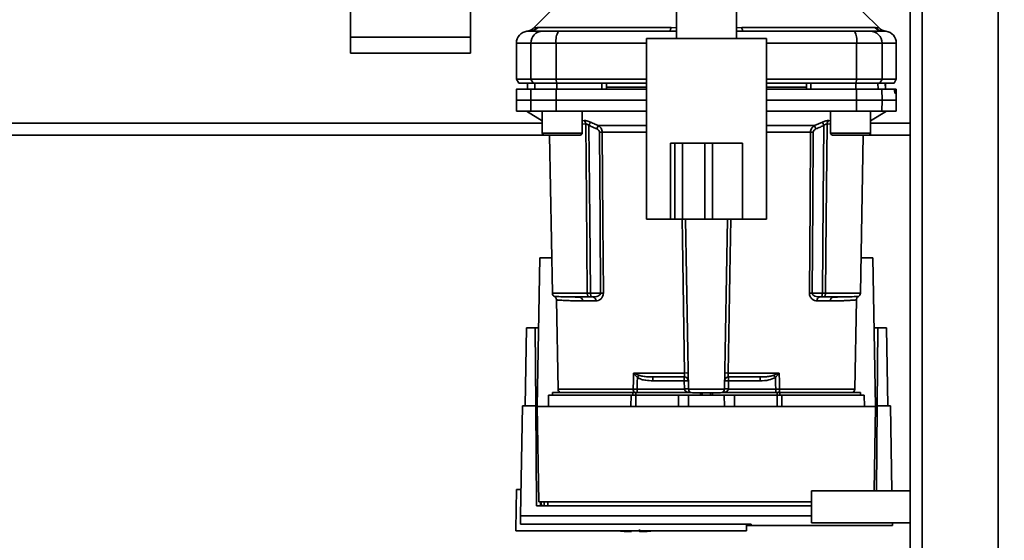
# Paper-space layout 'Blatt1' of a CAD drawing. Units: millimetres. Extents: x 0 to 5940, y 0 to 4200.
# Drawn here: x 1604 to 1850, y 716 to 847 of the extents above; entities that cross this region are included whole.
import ezdxf

# ---------------------------------------------------------------- set-up
doc = ezdxf.new("R2010")
doc.units = ezdxf.units.MM
doc.header["$LTSCALE"] = 10
doc.layers.add('1', color=7, linetype='Continuous')
doc.styles.add('SLDTEXTSTYLE0', font='TXT', dxfattribs={"width": 0.605})
doc.dimstyles.new('SLDDIMSTYLE0', dxfattribs={"dimtxt": 35, "dimasz": 25, "dimexe": 0, "dimexo": 0.0625, "dimgap": 8.75, "dimtad": 1, "dimdec": 1, "dimrnd": 1e-09, "dimzin": 4, "dimdsep": 46, "dimtxsty": 'SLDTEXTSTYLE0', "dimsah": 1, "dimcen": 0.09, "dimadec": 0, "dimazin": 1, "dimtfac": 1, "dimtdec": 1, "dimtofl": 0, "dimtmove": 0, "dimatfit": 3, "dimfxl": 1, "dimfrac": 2, "dimtolj": 1, "dimtzin": 12, "dimarcsym": 0})

# ---------------------------------------------------------------- blocks, each defined once
blk = doc.blocks.new('_D_5')
at = {"layer": '1'}
for p, q in [((2261.94, 1277.71), (646.94, 1277.71)), ((656.94, 1277.71), (656.94, 586.64)), ((1898.34, 586.64), (646.94, 586.64))]:
    blk.add_line(p, q, dxfattribs=at)
for points in [[(656.94, 1277.71), (652.94, 1252.71), (660.94, 1252.71)], [(656.94, 586.64), (660.94, 611.64), (652.94, 611.64)]]:
    blk.add_solid(points, dxfattribs=at)
at = {"layer": '1', "insert": (611.83, 859.98), "char_height": 35, "attachment_point": 1, "rotation": 90, "style": 'SLDTEXTSTYLE0'}
blk.add_mtext('ca.700', dxfattribs=at)

psp = doc.layouts.new('Blatt1')

# ---------------------------------------------------------------- linework, layer by layer
at = {"color": 7, "linetype": 'Continuous', "lineweight": 35}
for p, q in [((1829.94, 1217.71), (1829.94, 697.71)), ((1848.94, 1217.71), (1848.94, 697.71)), ((1826.94, 870.21), (1826.94, 697.71)), ((1686.94, 852.18), (1686.94, 842.18)), ((1716.94, 852.18), (1716.94, 842.18)), ((1768.44, 852.33), (1768.44, 841.86)), ((1783.44, 841.86), (1783.44, 852.33)), ((1736.82, 848.58), (1732.77, 844.53)), ((1819.12, 844.53), (1815.07, 848.58)), ((1716.94, 842.18), (1686.94, 842.18)), ((1686.94, 842.18), (1686.94, 838.18)), ((1716.94, 842.18), (1716.94, 838.18)), ((1731.4, 843.7), (1731.55, 843.71)), ((1731.55, 843.71), (1731.95, 843.72)), ((1733.74, 844.59), (1767.09, 844.59)), ((1766.66, 843.71), (1768.44, 843.7)), ((1767.09, 844.59), (1768.44, 844.58)), ((1783.44, 844.58), (1784.79, 844.59)), ((1783.44, 843.7), (1785.23, 843.71)), ((1784.79, 844.59), (1818.15, 844.59)), ((1819.94, 843.72), (1820.34, 843.71)), ((1820.34, 843.71), (1820.49, 843.7)), ((1728.44, 840.71), (1728.44, 831.71)), ((1728.44, 840.71), (1732.02, 840.71)), ((1732.02, 831.71), (1732.02, 840.71)), ((1732.02, 840.71), (1738.37, 840.71)), ((1738.37, 840.71), (1738.37, 831.71)), ((1738.37, 840.71), (1760.94, 840.71)), ((1760.94, 841.86), (1760.94, 796.71)), ((1760.94, 841.86), (1790.94, 841.86)), ((1790.94, 796.71), (1790.94, 841.86)), ((1790.94, 840.71), (1813.52, 840.71)), ((1813.52, 831.71), (1813.52, 840.71)), ((1813.52, 840.71), (1819.86, 840.71)), ((1819.86, 831.71), (1819.86, 840.71)), ((1819.86, 840.71), (1823.44, 840.71)), ((1823.44, 831.71), (1823.44, 840.71)), ((1686.94, 838.18), (1716.94, 838.18)), ((1728.44, 831.71), (1729.02, 830.71)), ((1728.44, 831.71), (1732.02, 831.71)), ((1729.02, 830.71), (1732.59, 830.71)), ((1731.19, 830.71), (1731.17, 829.21)), ((1731.18, 829.21), (1731.2, 830.71)), ((1732.59, 830.71), (1732.02, 831.71)), ((1738.37, 831.71), (1732.02, 831.71)), ((1732.59, 830.71), (1738.48, 830.71)), ((1733.01, 829.21), (1733.03, 830.71)), ((1738.37, 831.71), (1760.94, 831.71)), ((1738.37, 831.71), (1738.48, 830.71)), ((1738.48, 830.71), (1760.94, 830.71)), ((1738.56, 829.21), (1738.56, 830.71)), ((1749.81, 829.21), (1749.81, 830.71)), ((1750.94, 829.21), (1750.92, 830.71)), ((1790.94, 831.71), (1813.52, 831.71)), ((1790.94, 830.71), (1813.41, 830.71)), ((1800.94, 829.21), (1800.97, 830.71)), ((1802.08, 829.21), (1802.07, 830.71)), ((1813.33, 829.21), (1813.32, 830.71)), ((1813.41, 830.71), (1813.52, 831.71)), ((1813.41, 830.71), (1819.29, 830.71)), ((1813.52, 831.71), (1819.86, 831.71)), ((1818.88, 829.21), (1818.85, 830.71)), ((1819.86, 831.71), (1819.29, 830.71)), ((1819.29, 830.71), (1822.87, 830.71)), ((1823.44, 831.71), (1819.86, 831.71)), ((1820.71, 829.21), (1820.68, 830.71)), ((1820.72, 829.21), (1820.69, 830.71)), ((1822.87, 830.71), (1823.44, 831.71)), ((1728.49, 829.21), (1728.44, 826.46)), ((1732.02, 826.46), (1732.07, 829.21)), ((1732.07, 829.21), (1738.38, 829.21)), ((1738.38, 829.21), (1738.37, 826.46)), ((1738.38, 829.21), (1760.94, 829.21)), ((1760.94, 829.71), (1750.93, 829.71)), ((1800.95, 829.71), (1790.94, 829.71)), ((1813.52, 826.46), (1813.51, 829.21)), ((1813.51, 829.21), (1819.81, 829.21)), ((1819.81, 829.21), (1819.86, 826.46)), ((1819.81, 829.21), (1822.98, 829.21)), ((1823.32, 829.21), (1822.98, 829.21)), ((1823.02, 828.68), (1823.02, 828.74)), ((1823.02, 828.74), (1823.31, 828.74)), ((1823.31, 828.68), (1823.02, 828.68)), ((1823.3, 828.21), (1823.06, 828.21)), ((1823.31, 828.74), (1823.31, 828.68)), ((1823.4, 829.21), (1823.32, 829.21)), ((1823.44, 826.46), (1823.4, 829.21)), ((1728.44, 826.46), (1728.49, 823.71)), ((1728.44, 826.46), (1732.02, 826.46)), ((1732.02, 826.46), (1738.37, 826.46)), ((1732.07, 823.71), (1732.02, 826.46)), ((1738.37, 826.46), (1760.94, 826.46)), ((1738.37, 826.46), (1738.38, 823.71)), ((1790.94, 826.46), (1813.52, 826.46)), ((1813.51, 823.71), (1813.52, 826.46)), ((1813.52, 826.46), (1819.86, 826.46)), ((1819.86, 826.46), (1819.81, 823.71)), ((1819.86, 826.46), (1823.44, 826.46)), ((1823.4, 823.71), (1823.44, 826.46)), ((1728.49, 823.71), (1732.07, 823.71)), ((1730.94, 823.71), (1734.88, 821.26)), ((1738.38, 823.71), (1732.07, 823.71)), ((1734.88, 823.71), (1734.88, 818.21)), ((1738.38, 823.71), (1760.94, 823.71)), ((1744.88, 818.21), (1744.88, 823.71)), ((1790.94, 823.71), (1813.51, 823.71)), ((1807.01, 823.71), (1807.01, 818.21)), ((1813.51, 823.71), (1819.81, 823.71)), ((1817.01, 821.26), (1820.94, 823.71)), ((1817.01, 818.21), (1817.01, 823.71)), ((1819.81, 823.71), (1823.4, 823.71)), ((1734.88, 820.71), (1531.94, 820.71)), ((1744.88, 821.3), (1745.35, 821.34)), ((1744.88, 820.42), (1745.76, 820.51)), ((1748.91, 820.08), (1760.94, 820.08)), ((1790.94, 820.08), (1802.98, 820.08)), ((1802.98, 820.08), (1804.94, 820.95)), ((1806.12, 820.51), (1807.01, 820.42)), ((1806.53, 821.34), (1807.01, 821.3)), ((1826.94, 820.71), (1817.01, 820.71)), ((1735.38, 817.71), (1531.94, 817.71)), ((1734.88, 818.21), (1739.88, 818.21)), ((1735.38, 817.71), (1739.88, 817.71)), ((1736.74, 817.71), (1737.43, 778.19)), ((1739.88, 818.21), (1744.88, 818.21)), ((1739.88, 817.71), (1744.38, 817.71)), ((1760.94, 818.42), (1749.9, 818.42)), ((1801.99, 818.42), (1790.94, 818.42)), ((1807.01, 818.21), (1812.01, 818.21)), ((1807.51, 817.71), (1812.01, 817.71)), ((1812.01, 818.21), (1817.01, 818.21)), ((1812.01, 817.71), (1816.51, 817.71)), ((1814.46, 778.19), (1815.15, 817.71)), ((1826.94, 817.71), (1816.51, 817.71)), ((1766.94, 815.71), (1766.94, 796.71)), ((1768.01, 815.71), (1766.94, 815.71)), ((1768.01, 815.71), (1768.01, 796.71)), ((1770, 815.71), (1768.01, 815.71)), ((1770, 815.71), (1770, 796.71)), ((1775.57, 815.71), (1770, 815.71)), ((1775.57, 815.71), (1775.57, 796.71)), ((1777.49, 815.71), (1775.57, 815.71)), ((1777.49, 815.71), (1777.49, 796.71)), ((1784.94, 815.71), (1777.49, 815.71)), ((1784.94, 815.71), (1784.94, 796.71)), ((1760.94, 796.71), (1766.94, 796.71)), ((1768.01, 796.71), (1766.94, 796.71)), ((1770, 796.71), (1768.01, 796.71)), ((1775.57, 796.71), (1770, 796.71)), ((1771.43, 754.19), (1770.68, 796.71)), ((1777.49, 796.71), (1775.57, 796.71)), ((1784.94, 796.71), (1777.49, 796.71)), ((1780.46, 754.19), (1781.2, 796.71)), ((1784.94, 796.71), (1790.94, 796.71)), ((1733.64, 749.81), (1734.29, 787.01)), ((1734.29, 787.01), (1737.27, 787.01)), ((1814.61, 787.01), (1817.59, 787.01)), ((1817.59, 787.01), (1818.24, 749.81)), ((1746.13, 778.19), (1737.43, 778.19)), ((1749.49, 778.19), (1746.94, 778.19)), ((1802.39, 778.19), (1804.95, 778.19)), ((1805.75, 778.19), (1814.46, 778.19)), ((1738.44, 776.48), (1738.83, 754.19)), ((1743.12, 777.2), (1742.71, 777.22)), ((1748.31, 776.23), (1744.96, 776.23)), ((1747.57, 777.21), (1746.94, 777.21)), ((1806.92, 776.23), (1803.58, 776.23)), ((1804.31, 777.21), (1804.95, 777.21)), ((1809.18, 777.22), (1808.76, 777.2)), ((1813.05, 754.19), (1813.44, 776.48)), ((1730.6, 750.01), (1730.94, 769.51)), ((1733.08, 769.51), (1730.94, 769.51)), ((1733.25, 750.01), (1733.08, 769.51)), ((1733.08, 769.51), (1733.99, 769.51)), ((1817.9, 769.51), (1818.81, 769.51)), ((1818.81, 769.51), (1818.64, 750.01)), ((1820.94, 769.51), (1818.81, 769.51)), ((1820.94, 769.51), (1821.28, 750.01)), ((1757.74, 758.19), (1770.5, 758.19)), ((1757.8, 758.16), (1759.06, 757.62)), ((1762.54, 757.21), (1762.54, 756.24)), ((1762.54, 756.24), (1770.39, 756.24)), ((1770.39, 756.24), (1770.39, 757.21)), ((1770.39, 756.24), (1770.43, 754.21)), ((1781.38, 758.19), (1794.15, 758.19)), ((1781.46, 754.21), (1781.5, 756.24)), ((1781.5, 757.21), (1781.5, 756.24)), ((1781.5, 756.24), (1789.35, 756.24)), ((1789.35, 757.21), (1789.35, 756.24)), ((1792.83, 757.62), (1794.09, 758.16)), ((1757.62, 754.19), (1738.83, 754.19)), ((1770.43, 754.17), (1758.61, 754.17)), ((1780.46, 754.19), (1771.43, 754.19)), ((1793.27, 754.17), (1781.46, 754.17)), ((1793.27, 753.31), (1793.27, 754.17)), ((1813.05, 754.19), (1794.26, 754.19)), ((1736.49, 752.61), (1736.44, 749.81)), ((1736.49, 752.61), (1757.09, 752.61)), ((1737.44, 753.31), (1737.44, 752.61)), ((1737.44, 753.31), (1757.54, 753.31)), ((1757.06, 749.81), (1757.09, 752.61)), ((1758.26, 753.31), (1757.54, 753.31)), ((1757.54, 752.61), (1757.54, 753.31)), ((1758.26, 753.31), (1771.99, 753.31)), ((1758.26, 753.31), (1758.26, 752.61)), ((1758.26, 752.61), (1758.26, 749.81)), ((1758.26, 752.61), (1768.94, 752.61)), ((1768.94, 749.81), (1768.94, 752.61)), ((1768.94, 752.61), (1771.49, 752.61)), ((1771.49, 752.61), (1771.44, 749.81)), ((1771.49, 752.61), (1780.39, 752.61)), ((1774.46, 753.21), (1774.43, 752.61)), ((1774.43, 752.61), (1774.44, 753.21)), ((1774.9, 753.21), (1774.88, 752.61)), ((1777, 752.61), (1776.99, 753.21)), ((1777.46, 752.61), (1777.43, 753.21)), ((1777.44, 753.21), (1777.46, 752.61)), ((1779.9, 753.31), (1793.63, 753.31)), ((1780.44, 749.81), (1780.39, 752.61)), ((1780.39, 752.61), (1782.94, 752.61)), ((1782.94, 749.81), (1782.94, 752.61)), ((1782.94, 752.61), (1793.63, 752.61)), ((1794.34, 753.31), (1793.63, 753.31)), ((1793.63, 752.61), (1793.63, 753.31)), ((1793.63, 749.81), (1793.63, 752.61)), ((1794.34, 753.31), (1814.44, 753.31)), ((1794.34, 753.31), (1794.34, 752.61)), ((1794.8, 752.61), (1794.82, 749.81)), ((1794.8, 752.61), (1815.39, 752.61)), ((1814.44, 752.61), (1814.44, 753.31)), ((1815.44, 749.81), (1815.39, 752.61)), ((1729.46, 722.47), (1729.94, 750.01)), ((1733.25, 750.01), (1729.94, 750.01)), ((1733.47, 724.96), (1733.25, 750.01)), ((1733.64, 749.81), (1734.06, 725.94)), ((1818.24, 749.81), (1733.64, 749.81)), ((1817.87, 728.71), (1818.24, 749.81)), ((1818.64, 750.01), (1818.45, 728.71)), ((1821.94, 750.01), (1818.64, 750.01)), ((1822.31, 728.71), (1821.94, 750.01)), ((1728.44, 729.01), (1728.27, 719.01)), ((1728.44, 729.01), (1729.58, 729.01)), ((1826.94, 728.71), (1802.22, 728.71)), ((1802.22, 720.71), (1802.22, 728.71)), ((1802.22, 724.96), (1733.47, 724.96)), ((1734.06, 725.94), (1802.22, 725.94)), ((1734.47, 724.96), (1734.46, 725.94)), ((1734.64, 725.94), (1734.66, 724.96)), ((1735.37, 725.94), (1735.38, 724.96)), ((1736.26, 725.94), (1736.28, 724.96)), ((1802.22, 722.47), (1729.46, 722.47)), ((1729.43, 720.4), (1787.16, 720.4)), ((1785.94, 718.71), (1785.94, 720.4)), ((1787.15, 720.07), (1785.94, 720.07)), ((1787.15, 720.4), (1787.16, 720.01)), ((1787.16, 720.01), (1822.48, 720.01)), ((1802.22, 720.71), (1826.94, 720.71)), ((1728.27, 718.71), (1728.27, 719.01)), ((1728.27, 718.71), (1785.94, 718.71)), ((1757.24, 718.52), (1757.24, 718.71))]:
    psp.add_line(p, q, dxfattribs=at)
at = {"color": 7, "linetype": 'Continuous', "lineweight": 35, "flags": 128}
for points in [[(1767.09, 844.59), (1767.05, 844.39), (1767, 844.21), (1766.95, 844.06), (1766.89, 843.94), (1766.84, 843.84), (1766.78, 843.77), (1766.72, 843.72), (1766.66, 843.71)], [(1784.79, 844.59), (1784.84, 844.39), (1784.88, 844.21), (1784.94, 844.06), (1784.99, 843.94), (1785.05, 843.84), (1785.11, 843.77), (1785.17, 843.72), (1785.23, 843.71)], [(1746.13, 778.19), (1745.93, 801.82), (1745.76, 820.51)], [(1746.57, 820.12), (1746.78, 796.59), (1746.94, 778.19)], [(1804.95, 778.19), (1805.15, 801.62), (1805.32, 820.12)], [(1806.12, 820.51), (1805.92, 796.74), (1805.75, 778.19)], [(1749.22, 818.42), (1749.37, 795.89), (1749.49, 778.19)], [(1749.9, 818.42), (1750.06, 795.81), (1750.18, 778.19)], [(1801.7, 778.19), (1801.86, 800.64), (1801.99, 818.42)], [(1802.39, 778.19), (1802.55, 800.72), (1802.67, 818.42)], [(1770.5, 758.19), (1769.93, 791.7), (1769.84, 796.71)], [(1757.62, 754.19), (1757.69, 756.43), (1757.74, 758.19)], [(1758.61, 754.17), (1758.65, 755.8), (1758.69, 757.07)], [(1793.2, 757.07), (1793.24, 755.45), (1793.27, 754.17)], [(1794.15, 758.19), (1794.21, 755.95), (1794.26, 754.19)]]:
    psp.add_lwpolyline(points, dxfattribs=at)
at = {"color": 7, "linetype": 'Continuous', "lineweight": 35}
for centre, radius, start, end in [((1731.44, 840.71), 3, 97.5988, 180), ((1731.66, 846.61), 2.91, 270.11, 315.7681), ((1735, 840.74), 2.97, 90.5253, 180.5159), ((1742.76, 841.43), 4.45, 149.2577, 189.345), ((1809.12, 841.43), 4.45, 350.655, 30.7423), ((1816.89, 840.74), 2.97, 359.4841, 89.4747), ((1820.23, 846.61), 2.91, 224.2319, 269.89), ((1820.44, 840.71), 3, 0, 82.3872), ((1744.66, 820.48), 1.11, 1.455, 50.9514), ((1813.89, 791.1), 71.15, 155.9619, 156.693), ((1738, 791.1), 71.15, 23.307, 24.0381), ((1743.36, 792.5), 67.83, 24.0332, 24.8047), ((1807.23, 820.48), 1.11, 129.0486, 178.545), ((1735.38, 818.21), 0.5, 180, 270), ((1744.38, 818.21), 0.5, 270, 0), ((1749.56, 774.32), 44.1, 89.5576, 90.4424), ((1802.33, 774.32), 44.1, 89.5576, 90.4424), ((1807.51, 818.21), 0.5, 180, 270), ((1816.51, 818.21), 0.5, 270, 0), ((1738.43, 778.21), 1, 181, 240.6238), ((1749.84, 734.32), 43.87, 89.5518, 90.4482), ((1802.05, 734.32), 43.87, 89.5518, 90.4482), ((1813.46, 778.21), 1, 299.3607, 359), ((1744.04, 776.29), 0.922, 355.9486, 84.1629), ((1747.42, 776.33), 0.894, 353.4845, 80.2549), ((1804.47, 776.33), 0.894, 99.7451, 186.5155), ((1807.84, 776.29), 0.922, 95.8371, 184.0514), ((1755.82, 759.52), 2.4, 324.7334, 325.5495), ((1770.39, 756.21), 1, 1, 90), ((1770.77, 749.06), 7.19, 85.0122, 92.9884), ((1770.93, 744.81), 13.39, 88.1734, 91.8266), ((1781.5, 756.21), 1, 90, 179), ((1781.12, 749.06), 7.19, 87.0116, 94.9878), ((1780.96, 744.81), 13.39, 88.1734, 91.8266), ((1760.7, 735.6), 38.95, 33.4577, 34.433), ((1739.83, 754.21), 1, 181, 244.1581), ((1758.93, 754.12), 1.31, 176.8217, 218.1927), ((1770.8, 747.03), 7.19, 85.0122, 92.9884), ((1770.93, 747.01), 7.19, 86.0129, 93.9871), ((1772.43, 754.21), 1, 181, 270), ((1779.46, 754.21), 1, 270, 359), ((1781.09, 747.03), 7.19, 87.0116, 94.9878), ((1780.96, 747.01), 7.19, 86.0129, 93.9871), ((1792.95, 754.12), 1.31, 321.8075, 3.1783), ((1812.05, 754.21), 1, 295.8419, 359), ((1758.24, 774.26), 55.75, 265.1454, 268.9739), ((1758.24, 774.26), 55.75, 271.0277, 274.8546)]:
    psp.add_arc(centre, radius, start, end, dxfattribs=at)
for points, knots in [([(1731.05, 843.68), (1731.05, 843.68), (1730.84, 843.67), (1731.25, 843.69), (1731.66, 843.71)], [0, 0, 0, 0, 0.00006, 1, 1, 1, 1]), ([(1732.77, 844.53), (1732.52, 844.32), (1732.01, 843.9), (1731.37, 843.75), (1731.05, 843.68)], [0, 0, 0, 0, 0.500014, 1, 1, 1, 1]), ([(1731.66, 843.71), (1732.01, 843.71), (1732.64, 843.71), (1734.26, 843.71), (1734.97, 843.71)], [0, 0, 0, 0, 0.559986, 1, 1, 1, 1]), ([(1732.77, 844.53), (1732.78, 844.54), (1732.79, 844.54), (1732.92, 844.55), (1733.13, 844.57), (1733.42, 844.58), (1733.63, 844.59), (1733.74, 844.59)], [0, 0, 0, 0, 0.196525, 0.389704, 0.638579, 0.805255, 1, 1, 1, 1]), ([(1734.97, 843.71), (1735.13, 843.71), (1735.45, 843.71), (1736.76, 843.71), (1738.12, 843.71), (1738.94, 843.71)], [0, 0, 0, 0, 0.278154, 0.570521, 1, 1, 1, 1]), ([(1766.66, 843.71), (1761.45, 843.71), (1752.15, 843.71), (1742.97, 843.71), (1738.94, 843.71)], [0, 0, 0, 0, 0.559975, 1, 1, 1, 1]), ([(1785.23, 843.71), (1790.43, 843.71), (1799.73, 843.71), (1808.91, 843.71), (1812.95, 843.71)], [0, 0, 0, 0, 0.559986, 1, 1, 1, 1]), ([(1812.95, 843.71), (1813.48, 843.71), (1814.56, 843.71), (1816.14, 843.71), (1816.63, 843.71), (1816.92, 843.71)], [0, 0, 0, 0, 0.278154, 0.570521, 1, 1, 1, 1]), ([(1820.22, 843.71), (1819.87, 843.71), (1819.24, 843.71), (1817.63, 843.71), (1816.92, 843.71)], [0, 0, 0, 0, 0.559975, 1, 1, 1, 1]), ([(1818.15, 844.59), (1818.32, 844.58), (1818.7, 844.58), (1819.05, 844.54), (1819.1, 844.54), (1819.12, 844.53)], [0, 0, 0, 0, 0.297689, 0.676189, 1, 1, 1, 1]), ([(1820.84, 843.68), (1820.52, 843.75), (1819.87, 843.9), (1819.37, 844.32), (1819.12, 844.53)], [0, 0, 0, 0, 0.4999856, 1, 1, 1, 1]), ([(1820.22, 843.71), (1820.63, 843.69), (1821.05, 843.67), (1820.84, 843.68), (1820.84, 843.68)], [0, 0, 0, 0, 0.999964, 1, 1, 1, 1]), ([(1749.81, 830.71), (1747.71, 830.71), (1743.94, 830.71), (1740.21, 830.71), (1738.56, 830.71)], [0, 0, 0, 0, 0.559996, 1, 1, 1, 1]), ([(1813.32, 830.71), (1811.23, 830.71), (1807.49, 830.71), (1803.73, 830.71), (1802.07, 830.71)], [0, 0, 0, 0, 0.559996, 1, 1, 1, 1]), ([(1732.07, 829.21), (1731.38, 829.21), (1729.99, 829.21), (1728.94, 829.21), (1728.49, 829.21), (1728.53, 829.21), (1728.55, 829.21)], [0, 0, 0, 0, 0.320004, 0.641271, 0.89421, 1, 1, 1, 1]), ([(1790.94, 829.21), (1792.19, 829.21), (1796.61, 829.21), (1804.14, 829.21), (1810.39, 829.21), (1813.51, 829.21)], [0, 0, 0, 0, 0.164442, 0.582933, 1, 1, 1, 1]), ([(1823.02, 828.74), (1823.02, 828.79), (1823.02, 828.9), (1823.01, 829.04), (1823, 829.15), (1822.99, 829.2), (1822.98, 829.21), (1822.98, 829.21)], [0, 0, 0, 0, 0.218281, 0.436524, 0.655929, 0.878089, 1, 1, 1, 1]), ([(1823.06, 828.21), (1823.06, 828.21), (1823.05, 828.23), (1823.04, 828.31), (1823.03, 828.44), (1823.02, 828.57), (1823.02, 828.66), (1823.02, 828.68)], [0, 0, 0, 0, 0.225668, 0.451403, 0.675272, 0.896057, 1, 1, 1, 1]), ([(1823.31, 828.68), (1823.31, 828.63), (1823.31, 828.52), (1823.31, 828.37), (1823.31, 828.26), (1823.31, 828.22), (1823.3, 828.21), (1823.3, 828.21)], [0, 0, 0, 0, 0.220312, 0.440581, 0.661976, 0.885105, 1, 1, 1, 1]), ([(1823.31, 828.74), (1823.31, 828.79), (1823.31, 828.9), (1823.31, 829.05), (1823.31, 829.15), (1823.31, 829.2), (1823.32, 829.21), (1823.32, 829.21)], [0, 0, 0, 0, 0.22025, 0.440458, 0.661779, 0.884872, 1, 1, 1, 1]), ([(1745.35, 821.34), (1745.46, 821.35), (1745.67, 821.35), (1746.07, 821.27), (1746.51, 821.14), (1746.8, 821.02), (1746.95, 820.95)], [0, 0, 0, 0, 0.2490508, 0.4985905, 0.7487082, 1, 1, 1, 1]), ([(1746.57, 820.12), (1746.5, 820.19), (1746.35, 820.3), (1746.13, 820.44), (1745.92, 820.52), (1745.82, 820.51), (1745.76, 820.51)], [0, 0, 0, 0, 0.275768, 0.531502, 0.769673, 1, 1, 1, 1]), ([(1746.95, 820.95), (1746.93, 820.92), (1746.89, 820.84), (1746.8, 820.63), (1746.69, 820.39), (1746.61, 820.21), (1746.57, 820.12)], [0, 0, 0, 0, 0.244516, 0.5, 0.755484, 1, 1, 1, 1]), ([(1746.57, 820.12), (1746.94, 819.96), (1747.59, 819.67), (1748.25, 819.38), (1748.54, 819.25)], [0, 0, 0, 0, 0.56, 1, 1, 1, 1]), ([(1746.95, 820.95), (1747.31, 820.79), (1747.97, 820.5), (1748.62, 820.21), (1748.91, 820.08)], [0, 0, 0, 0, 0.564111, 1, 1, 1, 1]), ([(1748.91, 820.08), (1749.05, 819.99), (1749.3, 819.82), (1749.62, 819.43), (1749.85, 818.96), (1749.88, 818.6), (1749.9, 818.42)], [0, 0, 0, 0, 0.249235, 0.470949, 0.742045, 1, 1, 1, 1]), ([(1801.99, 818.42), (1802, 818.6), (1802.04, 818.96), (1802.27, 819.43), (1802.58, 819.82), (1802.84, 819.99), (1802.98, 820.08)], [0, 0, 0, 0, 0.25791, 0.529051, 0.75073, 1, 1, 1, 1]), ([(1803.34, 819.25), (1803.71, 819.41), (1804.37, 819.7), (1805.03, 819.99), (1805.32, 820.12)], [0, 0, 0, 0, 0.56, 1, 1, 1, 1]), ([(1804.94, 820.95), (1805.09, 821.02), (1805.38, 821.14), (1805.82, 821.27), (1806.22, 821.35), (1806.43, 821.35), (1806.53, 821.34)], [0, 0, 0, 0, 0.251292, 0.50141, 0.750949, 1, 1, 1, 1]), ([(1806.12, 820.51), (1806.07, 820.51), (1805.96, 820.52), (1805.75, 820.44), (1805.53, 820.3), (1805.39, 820.19), (1805.32, 820.12)], [0, 0, 0, 0, 0.230327, 0.468498, 0.724232, 1, 1, 1, 1]), ([(1749.22, 818.42), (1749.2, 818.53), (1749.17, 818.73), (1748.93, 819.04), (1748.69, 819.17), (1748.54, 819.25)], [0, 0, 0, 0, 0.2787464, 0.5562379, 1, 1, 1, 1]), ([(1802.67, 818.42), (1802.68, 818.53), (1802.72, 818.74), (1802.96, 819.04), (1803.19, 819.17), (1803.34, 819.25)], [0, 0, 0, 0, 0.279563, 0.560003, 1, 1, 1, 1]), ([(1782.04, 796.71), (1781.97, 792.63), (1781.75, 779.79), (1781.53, 766.95), (1781.38, 758.19)], [0, 0, 0, 0, 0.31756, 1, 1, 1, 1]), ([(1746.94, 778.19), (1746.86, 778.19), (1746.7, 778.19), (1746.48, 778.19), (1746.28, 778.19), (1746.18, 778.19), (1746.13, 778.19)], [0, 0, 0, 0, 0.250763, 0.501741, 0.750529, 1, 1, 1, 1]), ([(1746.94, 777.21), (1746.88, 777.21), (1746.77, 777.21), (1746.61, 777.25), (1746.47, 777.33), (1746.35, 777.44), (1746.24, 777.6), (1746.17, 777.79), (1746.14, 778), (1746.13, 778.13), (1746.13, 778.19)], [0, 0, 0, 0, 0.101926, 0.2141983, 0.3259689, 0.4624217, 0.5774707, 0.7472905, 0.889688, 1, 1, 1, 1]), ([(1746.94, 778.19), (1746.94, 778.14), (1746.95, 778.01), (1746.98, 777.82), (1747.02, 777.62), (1747.05, 777.46), (1747.07, 777.33), (1747.06, 777.26), (1747.03, 777.21), (1746.97, 777.21), (1746.94, 777.21)], [0, 0, 0, 0, 0.103556, 0.243246, 0.382817, 0.528184, 0.667826, 0.781465, 0.895624, 1, 1, 1, 1]), ([(1749.49, 778.19), (1749.49, 778.15), (1749.49, 778.07), (1749.43, 777.92), (1749.22, 777.66), (1748.59, 777.3), (1747.99, 777.25), (1747.57, 777.21)], [0, 0, 0, 0, 0.045641, 0.094011, 0.199226, 0.445736, 1, 1, 1, 1]), ([(1750.18, 778.19), (1750.17, 778.04), (1750.15, 777.73), (1750, 777.32), (1749.78, 776.97), (1749.43, 776.6), (1748.93, 776.29), (1748.52, 776.25), (1748.31, 776.23)], [0, 0, 0, 0, 0.12367, 0.253174, 0.374159, 0.504042, 0.752317, 1, 1, 1, 1]), ([(1803.58, 776.23), (1803.37, 776.25), (1802.96, 776.29), (1802.46, 776.6), (1802.11, 776.97), (1801.89, 777.32), (1801.73, 777.73), (1801.71, 778.04), (1801.7, 778.19)], [0, 0, 0, 0, 0.247706, 0.496048, 0.625521, 0.746805, 0.876246, 1, 1, 1, 1]), ([(1804.31, 777.21), (1803.9, 777.25), (1803.29, 777.3), (1802.66, 777.66), (1802.46, 777.92), (1802.4, 778.07), (1802.39, 778.15), (1802.39, 778.19)], [0, 0, 0, 0, 0.554369, 0.800743, 0.906018, 0.954429, 1, 1, 1, 1]), ([(1804.95, 778.19), (1804.95, 778.13), (1804.94, 777.99), (1804.9, 777.79), (1804.87, 777.6), (1804.83, 777.45), (1804.82, 777.33), (1804.82, 777.25), (1804.86, 777.21), (1804.92, 777.21), (1804.95, 777.21)], [0, 0, 0, 0, 0.1129562, 0.2624767, 0.4020368, 0.5355521, 0.6711906, 0.7830643, 0.8964028, 1, 1, 1, 1]), ([(1804.95, 778.19), (1805.03, 778.19), (1805.18, 778.19), (1805.4, 778.19), (1805.6, 778.19), (1805.7, 778.19), (1805.75, 778.19)], [0, 0, 0, 0, 0.249472, 0.498259, 0.749237, 1, 1, 1, 1]), ([(1805.75, 778.19), (1805.75, 778.14), (1805.75, 778.01), (1805.72, 777.81), (1805.65, 777.62), (1805.55, 777.45), (1805.42, 777.33), (1805.28, 777.25), (1805.12, 777.21), (1805, 777.21), (1804.95, 777.21)], [0, 0, 0, 0, 0.103663, 0.243096, 0.388788, 0.528877, 0.669181, 0.782801, 0.89666, 1, 1, 1, 1]), ([(1744.14, 777.21), (1743.19, 777.21), (1741.31, 777.23), (1739.6, 777.27), (1738.55, 777.31), (1738.09, 777.33), (1737.85, 777.34), (1737.93, 777.34), (1737.93, 777.34)], [0, 0, 0, 0, 0.250863, 0.500931, 0.67164, 0.838007, 0.999928, 1, 1, 1, 1]), ([(1737.93, 777.34), (1738.01, 777.29), (1738.15, 777.19), (1738.31, 776.98), (1738.42, 776.74), (1738.44, 776.57), (1738.44, 776.48)], [0, 0, 0, 0, 0.245724, 0.5, 0.754276, 1, 1, 1, 1]), ([(1744.96, 776.23), (1744.6, 776.23), (1743.77, 776.23), (1742.54, 776.26), (1741.23, 776.31), (1740.17, 776.36), (1739.42, 776.41), (1738.94, 776.44), (1738.64, 776.47), (1738.49, 776.48), (1738.42, 776.49), (1738.44, 776.48), (1738.44, 776.48)], [0, 0, 0, 0, 0.0881181, 0.2008247, 0.3381177, 0.4999932, 0.6154784, 0.7232175, 0.82321, 0.915456, 0.9999559, 1, 1, 1, 1]), ([(1744.44, 777.14), (1744.14, 777.16), (1743.68, 777.18), (1743.26, 777.2), (1743.12, 777.2)], [0, 0, 0, 0, 0.663444, 1, 1, 1, 1]), ([(1744.14, 777.21), (1744.63, 777.21), (1745.5, 777.21), (1746.5, 777.21), (1746.94, 777.21)], [0, 0, 0, 0, 0.559983, 1, 1, 1, 1]), ([(1807.75, 777.21), (1807.26, 777.21), (1806.39, 777.21), (1805.39, 777.21), (1804.95, 777.21)], [0, 0, 0, 0, 0.559949, 1, 1, 1, 1]), ([(1813.44, 776.48), (1813.44, 776.48), (1813.46, 776.49), (1813.41, 776.48), (1813.32, 776.47), (1813.12, 776.45), (1812.81, 776.43), (1812.37, 776.4), (1811.81, 776.37), (1811.19, 776.33), (1810.67, 776.31), (1810.31, 776.29), (1810.08, 776.28), (1809.89, 776.28), (1809.35, 776.26), (1808.42, 776.23), (1807.4, 776.23), (1806.92, 776.23)], [0, 0, 0, 0, 0.000044, 0.0683085, 0.1425965, 0.2229085, 0.3092447, 0.4016049, 0.4999888, 0.589248, 0.6606731, 0.6896985, 0.7142645, 0.7343711, 0.7500184, 0.8830449, 1, 1, 1, 1]), ([(1808.76, 777.2), (1808.62, 777.2), (1808.21, 777.18), (1807.75, 777.16), (1807.45, 777.14)], [0, 0, 0, 0, 0.336556, 1, 1, 1, 1]), ([(1813.95, 777.34), (1813.95, 777.34), (1814.01, 777.34), (1813.81, 777.33), (1813.33, 777.31), (1812.29, 777.27), (1810.58, 777.23), (1808.69, 777.21), (1807.75, 777.21)], [0, 0, 0, 0, 0.000061, 0.161986, 0.328355, 0.499063, 0.749135, 1, 1, 1, 1]), ([(1813.44, 776.48), (1813.45, 776.57), (1813.47, 776.74), (1813.57, 776.98), (1813.74, 777.19), (1813.88, 777.29), (1813.95, 777.34)], [0, 0, 0, 0, 0.245724, 0.5, 0.754276, 1, 1, 1, 1]), ([(1757.74, 758.19), (1757.75, 758.19), (1757.77, 758.18), (1757.79, 758.17), (1757.8, 758.16)], [0, 0, 0, 0, 0.560003, 1, 1, 1, 1]), ([(1757.78, 758.13), (1757.77, 758.14), (1757.76, 758.16), (1757.74, 758.18), (1757.74, 758.19), (1757.74, 758.19)], [0, 0, 0, 0, 0.501038, 0.938166, 1, 1, 1, 1]), ([(1758.69, 757.07), (1758.53, 757.24), (1758.31, 757.47), (1758.01, 757.83), (1757.87, 758.01), (1757.78, 758.13)], [0, 0, 0, 0, 0.495575, 0.669863, 1, 1, 1, 1]), ([(1758.69, 757.07), (1759.02, 756.9), (1759.68, 756.56), (1761, 756.3), (1761.96, 756.27), (1762.54, 756.24)], [0, 0, 0, 0, 0.279576, 0.559718, 1, 1, 1, 1]), ([(1759.06, 757.62), (1759.39, 757.53), (1760.11, 757.33), (1761.28, 757.23), (1762.11, 757.22), (1762.54, 757.21)], [0, 0, 0, 0, 0.2908271, 0.6369298, 1, 1, 1, 1]), ([(1762.54, 757.21), (1763.97, 757.21), (1766.53, 757.21), (1769.21, 757.21), (1770.39, 757.21)], [0, 0, 0, 0, 0.559938, 1, 1, 1, 1]), ([(1770.39, 757.21), (1770.41, 757.22), (1770.45, 757.25), (1770.48, 757.44), (1770.5, 757.64), (1770.5, 757.81), (1770.51, 758), (1770.5, 758.13), (1770.5, 758.19)], [0, 0, 0, 0, 0.253529, 0.504105, 0.631326, 0.756153, 0.878923, 1, 1, 1, 1]), ([(1781.5, 757.21), (1781.48, 757.22), (1781.44, 757.25), (1781.41, 757.44), (1781.39, 757.64), (1781.38, 757.81), (1781.38, 758), (1781.38, 758.13), (1781.38, 758.19)], [0, 0, 0, 0, 0.2535291, 0.5041045, 0.6313649, 0.7562045, 0.8789616, 1, 1, 1, 1]), ([(1781.5, 757.21), (1782.99, 757.21), (1785.67, 757.21), (1788.22, 757.21), (1789.35, 757.21)], [0, 0, 0, 0, 0.559938, 1, 1, 1, 1]), ([(1792.83, 757.62), (1792.5, 757.53), (1791.78, 757.33), (1790.61, 757.23), (1789.77, 757.22), (1789.35, 757.21)], [0, 0, 0, 0, 0.290826, 0.636953, 1, 1, 1, 1]), ([(1789.35, 756.24), (1790.1, 756.26), (1791.44, 756.28), (1792.66, 756.83), (1793.2, 757.07)], [0, 0, 0, 0, 0.560949, 1, 1, 1, 1]), ([(1794.11, 758.13), (1794.02, 758.01), (1793.88, 757.83), (1793.65, 757.55), (1793.47, 757.36), (1793.33, 757.2), (1793.26, 757.14), (1793.23, 757.1), (1793.21, 757.09), (1793.2, 757.08), (1793.2, 757.08), (1793.2, 757.07), (1793.2, 757.07), (1793.2, 757.07), (1793.2, 757.07), (1793.2, 757.07)], [0, 0, 0, 0, 0.329831, 0.50411, 0.772249, 0.891229, 0.946916, 0.973801, 0.987003, 0.996741, 0.99918, 0.999792, 0.999947, 0.999986, 1, 1, 1, 1]), ([(1794.09, 758.16), (1794.1, 758.17), (1794.12, 758.18), (1794.14, 758.19), (1794.15, 758.19)], [0, 0, 0, 0, 0.559997, 1, 1, 1, 1]), ([(1794.09, 758.16), (1794.09, 758.16), (1794.1, 758.15), (1794.1, 758.14), (1794.11, 758.13)], [0, 0, 0, 0, 0.56, 1, 1, 1, 1]), ([(1794.15, 758.19), (1794.14, 758.18), (1794.13, 758.16), (1794.11, 758.14), (1794.11, 758.13)], [0, 0, 0, 0, 0.559821, 1, 1, 1, 1]), ([(1758.61, 754.17), (1758.44, 754.18), (1758.09, 754.18), (1757.78, 754.19), (1757.62, 754.19)], [0, 0, 0, 0, 0.50004, 1, 1, 1, 1]), ([(1770.43, 754.21), (1770.43, 754.2), (1770.43, 754.19), (1770.43, 754.18), (1770.43, 754.17)], [0, 0, 0, 0, 0.56, 1, 1, 1, 1]), ([(1771.55, 753.31), (1771.29, 753.39), (1770.91, 753.5), (1770.57, 753.81), (1770.45, 754.02), (1770.44, 754.12), (1770.43, 754.17)], [0, 0, 0, 0, 0.561767, 0.798765, 0.904707, 1, 1, 1, 1]), ([(1781.46, 754.17), (1781.45, 754.12), (1781.43, 754.02), (1781.32, 753.81), (1780.97, 753.5), (1780.6, 753.39), (1780.33, 753.31)], [0, 0, 0, 0, 0.0952528, 0.2011852, 0.4381666, 1, 1, 1, 1]), ([(1781.46, 754.17), (1781.46, 754.18), (1781.46, 754.19), (1781.46, 754.2), (1781.46, 754.21)], [0, 0, 0, 0, 0.56, 1, 1, 1, 1]), ([(1794.26, 754.19), (1794.11, 754.19), (1793.79, 754.18), (1793.45, 754.18), (1793.27, 754.17)], [0, 0, 0, 0, 0.49996, 1, 1, 1, 1]), ([(1733.74, 744.51), (1733.66, 744.51), (1733.51, 744.51), (1733.34, 744.51), (1733.31, 744.51), (1733.29, 744.51)], [0, 0, 0, 0, 0.2917578, 0.5801819, 1, 1, 1, 1]), ([(1818.15, 744.51), (1818.22, 744.51), (1818.37, 744.51), (1818.55, 744.51), (1818.57, 744.51), (1818.59, 744.51)], [0, 0, 0, 0, 0.2917578, 0.5801819, 1, 1, 1, 1]), ([(1729.46, 722.47), (1729.45, 722.01), (1729.44, 721.1), (1729.43, 720.63), (1729.43, 720.4)], [0, 0, 0, 0, 0.500125, 1, 1, 1, 1]), ([(1787.16, 720.4), (1787.16, 720.22), (1787.16, 719.99), (1787.16, 720.03), (1787.16, 720.04)], [0, 0, 0, 0, 0.778005, 1, 1, 1, 1]), ([(1822.46, 720.16), (1822.46, 720.11), (1822.47, 719.96), (1822.46, 720.41), (1822.45, 720.71)], [0, 0, 0, 0, 0.330906, 1, 1, 1, 1]), ([(1759.24, 719.01), (1759.24, 718.89), (1759.24, 718.66), (1759.24, 718.52), (1759.24, 718.53), (1759.24, 718.54)], [0, 0, 0, 0, 0.414064, 0.829213, 1, 1, 1, 1])]:
    psp.add_open_spline(points, degree=3, knots=knots, dxfattribs=at)
for points in [[(1759.06, 757.62), (1759, 757.54), (1758.89, 757.38), (1758.76, 757.18), (1758.69, 757.07)], [(1758.61, 754.17), (1758.61, 754.08), (1758.61, 753.9), (1758.61, 753.66), (1758.61, 753.45), (1758.61, 753.35), (1758.61, 753.31)], [(1758.26, 752.61), (1758.05, 752.61), (1757.64, 752.61), (1757.27, 752.61), (1757.09, 752.61)], [(1779.46, 753.21), (1779.41, 753.21), (1779.3, 753.21), (1778.49, 753.21), (1777.33, 753.21), (1775.94, 753.21), (1774.56, 753.21), (1773.4, 753.21), (1772.58, 753.21), (1772.48, 753.21), (1772.43, 753.21)], [(1794.8, 752.61), (1794.61, 752.61), (1794.24, 752.61), (1793.83, 752.61), (1793.63, 752.61)]]:
    psp.add_open_spline(points, degree=3, dxfattribs=at)

# ---------------------------------------------------------------- dimensions: what is measured, and where the dimension line sits
at = {"layer": '1'}
dim = psp.add_linear_dim(base=(656.94, 586.64), p1=(2271.94, 1277.71), p2=(1908.34, 586.64), angle=90, dimstyle='SLDDIMSTYLE0', dxfattribs=at)
dim.commit()
dim.dimension.update_dxf_attribs({"geometry": '_D_5', "text_midpoint": (656.94, 932.17), "dimtype": 160})

doc.saveas('drawing.dxf')
